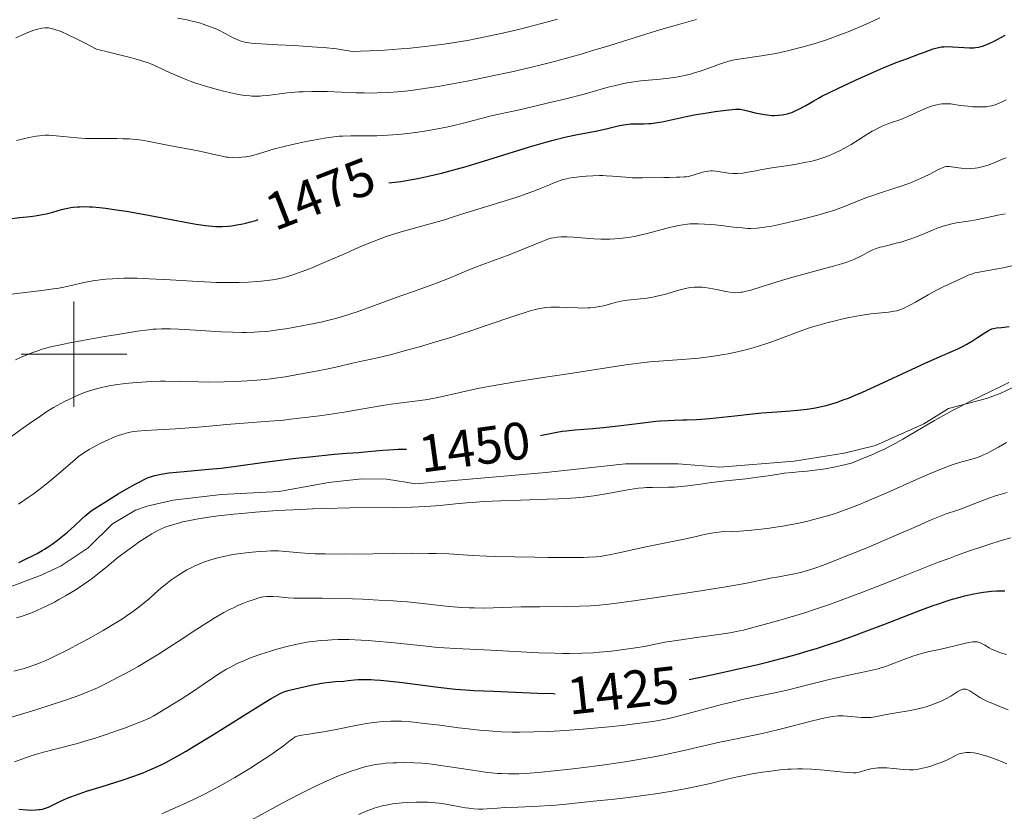
# Model space of a CAD drawing. Units: metres. Extents: x 667334 to 671861, y 4755527 to 4758606.
# Drawn here: x 668990 to 669176, y 4756413 to 4756563 of the extents above; entities that cross this region are included whole.
import ezdxf
from ezdxf.enums import TextEntityAlignment as Align

# ---------------------------------------------------------------- set-up
doc = ezdxf.new("R2010")
doc.units = ezdxf.units.M
doc.header["$MEASUREMENT"] = 0
doc.linetypes.add('DGN Style 3', pattern=[76.43412, 54.5958, -21.83832])
for name, color, linetype, lineweight in [('Carátula', 7, 'Continuous', 0), ('Elementos auxiliares', 7, 'Continuous', 0), ('Relieve y altimetría', 7, 'Continuous', 0), ('Textos de rotulación', 7, 'Continuous', 0), ('Viales y ferrocarril', 7, 'Continuous', 0)]:
    doc.layers.add(name, color=color, linetype=linetype, lineweight=lineweight)
doc.styles.add('Style-ariali', font='ariali.shx', dxfattribs={"bigfont": 'arialibig.shx'})

msp = doc.modelspace()

# ---------------------------------------------------------------- linework, layer by layer
at = {"layer": 'Carátula', "color": 7, "linetype": 'Continuous', "lineweight": 0}
for p, q in [((669000, 4756490), (669000, 4756510)), ((668990, 4756500), (669010, 4756500))]:
    msp.add_line(p, q, dxfattribs=at)
msp.add_3dface([(667407.64, 4755526.85), (671861.27, 4755637.3), (671787.64, 4758606.39), (667334.01, 4758495.94)], dxfattribs=at)
at = {"layer": 'Elementos auxiliares', "color": 250, "linetype": 'Continuous', "lineweight": 0}
msp.add_3dface([(668282.42, 4755942.37), (671682.03, 4756026.68), (671623.97, 4758340.05), (668225.52, 4758255.75)], dxfattribs=at)
at = {"layer": 'Relieve y altimetría', "color": 36, "linetype": 'Continuous', "lineweight": 0, "flags": 128}
for points, elevation in [([(669018.06, 4756539.54), (669023.55, 4756538.55), (669028, 4756537.51), (669028.83, 4756537.36), (669029.23, 4756537.31), (669029.99, 4756537.25), (669030.48, 4756537.23), (669031.45, 4756537.26), (669031.81, 4756537.3), (669032.55, 4756537.4), (669033.32, 4756537.54), (669033.85, 4756537.66), (669034.96, 4756537.96), (669038.01, 4756538.88), (669040.06, 4756539.43), (669042.53, 4756539.99), (669044.26, 4756540.35), (669045.4, 4756540.57), (669047.43, 4756540.93), (669049.21, 4756541.2), (669050.24, 4756541.3), (669050.92, 4756541.34), (669052.45, 4756541.37), (669055.52, 4756541.37), (669057.36, 4756541.4), (669059.37, 4756541.48), (669060.42, 4756541.55), (669061.5, 4756541.64), (669063.73, 4756541.88), (669066.01, 4756542.2), (669067.54, 4756542.45), (669068.56, 4756542.63), (669070.57, 4756543.04), (669071.68, 4756543.28), (669073.82, 4756543.78), (669079.06, 4756545.14), (669080.82, 4756545.56), (669083.23, 4756546.07), (669084.95, 4756546.45), (669089.88, 4756547.6), (669092.68, 4756548.28), (669096.63, 4756549.3), (669098.79, 4756549.9), (669101.21, 4756550.58), (669102.3, 4756550.88), (669103.91, 4756551.25), (669104.74, 4756551.41), (669105.6, 4756551.55), (669107.41, 4756551.78), (669111.02, 4756552.13), (669112.66, 4756552.3), (669114.09, 4756552.5), (669114.75, 4756552.61), (669115.98, 4756552.87), (669116.78, 4756553.08), (669117.32, 4756553.23), (669118.42, 4756553.58), (669120.43, 4756554.28), (669122.29, 4756554.94), (669123.21, 4756555.24), (669124.52, 4756555.62), (669125.14, 4756555.77), (669126.33, 4756555.99), (669130.26, 4756556.53), (669131.75, 4756556.77), (669132.56, 4756556.92), (669133.85, 4756557.18), (669135.92, 4756557.65), (669138.12, 4756558.22), (669139.26, 4756558.54), (669140.41, 4756558.89), (669142.75, 4756559.66), (669145.09, 4756560.5), (669146.63, 4756561.09), (669147.64, 4756561.5), (669149.6, 4756562.33), (669150.65, 4756562.8), (669152.65, 4756563.75)], 1480), ([(669019.61, 4756563.67), (669021.43, 4756563.34), (669022.4, 4756563.12), (669023.76, 4756562.76), (669024.46, 4756562.54), (669025.51, 4756562.18), (669026.55, 4756561.77), (669027.06, 4756561.56), (669027.55, 4756561.33), (669028.5, 4756560.86), (669030.18, 4756559.97), (669030.9, 4756559.6), (669031.48, 4756559.35), (669031.8, 4756559.24), (669032.37, 4756559.11), (669033.11, 4756558.99), (669033.56, 4756558.94), (669034.38, 4756558.86), (669036.62, 4756558.73), (669038.61, 4756558.63), (669041.74, 4756558.48), (669043.43, 4756558.38), (669046, 4756558.2), (669047.28, 4756558.09), (669049.72, 4756557.83), (669050.85, 4756557.67), (669052.41, 4756557.39), (669052.93, 4756557.38), (669054.31, 4756557.39), (669056.06, 4756557.46), (669058.8, 4756557.61), (669060.28, 4756557.72), (669063.71, 4756558), (669065.4, 4756558.17), (669067.02, 4756558.35), (669070.09, 4756558.75), (669072.99, 4756559.2), (669074.86, 4756559.53), (669076.09, 4756559.77), (669078.55, 4756560.26), (669082.29, 4756561.09), (669084.2, 4756561.54), (669087.1, 4756562.27), (669088.57, 4756562.65), (669091.57, 4756563.46)], 1490), ([(668989.01, 4756559.96), (668990.84, 4756560.78), (668991.92, 4756561.21), (668992.38, 4756561.37), (668993.17, 4756561.61), (668993.63, 4756561.71), (668993.93, 4756561.75), (668994.53, 4756561.81), (668994.96, 4756561.82), (668995.21, 4756561.81), (668995.66, 4756561.74), (668996.22, 4756561.6), (668996.55, 4756561.49), (668997.36, 4756561.2), (668997.83, 4756561), (668998.65, 4756560.64), (669000.72, 4756559.65), (669002.01, 4756559), (669004.28, 4756557.8), (669006.85, 4756557.18), (669010.64, 4756556.23), (669011.57, 4756555.98), (669013.04, 4756555.55), (669014.13, 4756555.19), (669014.7, 4756554.96), (669015.71, 4756554.52), (669018.23, 4756553.32), (669019.73, 4756552.65), (669021.41, 4756551.97), (669022.33, 4756551.62), (669023.3, 4756551.29), (669025.33, 4756550.65), (669027.4, 4756550.08), (669028.3, 4756549.85), (669030.01, 4756549.46), (669031.16, 4756549.23), (669031.94, 4756549.1), (669032.42, 4756549.04), (669033.3, 4756548.95), (669033.71, 4756548.92), (669034.48, 4756548.9), (669035.21, 4756548.92), (669035.68, 4756548.95), (669036.64, 4756549.04), (669040.41, 4756549.5), (669041.86, 4756549.63), (669042.63, 4756549.69), (669043.41, 4756549.73), (669045.06, 4756549.78), (669046.81, 4756549.79), (669048.04, 4756549.77)], 1485), ([(669048.04, 4756549.77), (669050.62, 4756549.68), (669053.43, 4756549.54), (669054.97, 4756549.5), (669056.64, 4756549.49), (669057.53, 4756549.5), (669059.44, 4756549.58), (669060.46, 4756549.64), (669062.1, 4756549.79), (669063.85, 4756549.99), (669065.08, 4756550.15), (669067.66, 4756550.53), (669069, 4756550.75), (669071.72, 4756551.23), (669074.47, 4756551.74), (669076.3, 4756552.1), (669079.86, 4756552.84), (669083.24, 4756553.58), (669084.86, 4756553.95), (669087.24, 4756554.51), (669090.75, 4756555.39), (669094.26, 4756556.34), (669096.05, 4756556.85), (669097.87, 4756557.39), (669101.53, 4756558.5), (669108.36, 4756560.65), (669111.18, 4756561.52), (669114.32, 4756562.44), (669116.98, 4756563.17), (669117.93, 4756563.45)], 1485), ([(669081.71, 4756529.04), (669083.7, 4756529.67), (669084.63, 4756529.98), (669085.5, 4756530.29), (669087.09, 4756530.88), (669088.48, 4756531.44), (669090.06, 4756532.09), (669090.75, 4756532.38), (669091.95, 4756532.83), (669092.5, 4756533.01), (669093.33, 4756533.24), (669093.77, 4756533.34), (669094.71, 4756533.5), (669096.19, 4756533.68), (669097, 4756533.75), (669098.27, 4756533.82), (669099.55, 4756533.84), (669100.18, 4756533.83), (669100.8, 4756533.81), (669102.02, 4756533.72), (669104.45, 4756533.51), (669105.73, 4756533.44), (669106.39, 4756533.42), (669107.76, 4756533.42), (669111.72, 4756533.5), (669112.84, 4756533.5), (669114.15, 4756533.51), (669114.75, 4756533.52), (669115.58, 4756533.58), (669115.98, 4756533.62), (669116.37, 4756533.69), (669117.11, 4756533.87), (669119.06, 4756534.46), (669119.79, 4756534.64), (669120.14, 4756534.69), (669120.69, 4756534.72), (669120.98, 4756534.71), (669121.61, 4756534.66), (669123.99, 4756534.3), (669124.88, 4756534.23), (669125.32, 4756534.22), (669125.77, 4756534.24), (669126.68, 4756534.33), (669127.66, 4756534.49), (669129.14, 4756534.77), (669129.99, 4756534.92), (669132.18, 4756535.28), (669135.35, 4756535.77), (669136.87, 4756536.02), (669138.69, 4756536.36), (669139.53, 4756536.54), (669140.71, 4756536.84), (669141.85, 4756537.18), (669142.4, 4756537.38), (669142.96, 4756537.59), (669144.06, 4756538.06), (669145.14, 4756538.58), (669145.85, 4756538.95), (669147.2, 4756539.72), (669148.63, 4756540.6), (669150.39, 4756541.73), (669151.23, 4756542.24), (669151.64, 4756542.47), (669152.45, 4756542.88), (669153.24, 4756543.25), (669153.73, 4756543.46), (669154.67, 4756543.82), (669156.65, 4756544.5), (669157.95, 4756545.04), (669160.27, 4756546.11), (669161.56, 4756546.66), (669162.42, 4756546.97), (669162.84, 4756547.1), (669163.44, 4756547.26), (669164.02, 4756547.38), (669164.39, 4756547.42), (669165.09, 4756547.46), (669165.43, 4756547.46), (669166.08, 4756547.41), (669166.71, 4756547.33), (669167.95, 4756547.14), (669169.35, 4756546.97), (669170.26, 4756546.89), (669170.84, 4756546.86), (669171.88, 4756546.84), (669172.85, 4756546.89), (669173.42, 4756546.98), (669173.78, 4756547.05), (669174.53, 4756547.28), (669175.37, 4756547.6), (669175.84, 4756547.8), (669176.61, 4756548.17)], 1470), ([(668989.11, 4756540.51), (668989.94, 4756540.71), (668991.44, 4756541.04), (668992.84, 4756541.29), (668993.45, 4756541.38), (668994.56, 4756541.47), (668995.25, 4756541.48), (668995.71, 4756541.46), (668996.66, 4756541.4), (669000.63, 4756541), (669002.2, 4756540.89), (669003.03, 4756540.86), (669003.89, 4756540.84), (669005.66, 4756540.84), (669008.1, 4756540.85), (669009.31, 4756540.83), (669010.5, 4756540.78), (669011.09, 4756540.74), (669011.95, 4756540.66), (669013.6, 4756540.43), (669015.17, 4756540.14), (669018.06, 4756539.54)], 1480), ([(669103.89, 4756521.97), (669105.39, 4756522.18), (669106.16, 4756522.32), (669106.95, 4756522.48), (669108.57, 4756522.86), (669113.05, 4756524.04), (669114.58, 4756524.39), (669115.26, 4756524.51), (669116.22, 4756524.63), (669116.71, 4756524.67), (669117.72, 4756524.7), (669118.26, 4756524.69), (669119.42, 4756524.65), (669120.65, 4756524.57), (669121.48, 4756524.5), (669123.13, 4756524.32), (669125.45, 4756524.03), (669126.57, 4756523.91), (669127.68, 4756523.84), (669128.23, 4756523.84), (669129.35, 4756523.87), (669129.94, 4756523.93), (669131.22, 4756524.1), (669132.18, 4756524.26), (669134.44, 4756524.73), (669137.21, 4756525.38), (669138.7, 4756525.75), (669140.94, 4756526.35), (669143.02, 4756526.96), (669143.95, 4756527.25), (669144.79, 4756527.54), (669146.26, 4756528.1), (669148.86, 4756529.19), (669150.32, 4756529.74), (669151.14, 4756530.03), (669152.97, 4756530.64), (669156.87, 4756531.9), (669158.68, 4756532.55), (669159.5, 4756532.88), (669160.94, 4756533.52), (669162.15, 4756534.12), (669163.42, 4756534.79), (669163.92, 4756535.06), (669164.24, 4756535.21), (669164.76, 4756535.44), (669165.15, 4756535.55), (669165.38, 4756535.59), (669165.79, 4756535.58), (669167.56, 4756535.28), (669168.56, 4756535.18), (669169.09, 4756535.15), (669169.9, 4756535.17), (669170.69, 4756535.24), (669171.2, 4756535.32), (669172.2, 4756535.54), (669173.17, 4756535.82), (669173.67, 4756535.99), (669174.46, 4756536.31), (669175.72, 4756536.87), (669176.56, 4756537.22)], 1465), ([(668987.6, 4756511.32), (668993.89, 4756512.05), (668996.1, 4756512.36), (668997.12, 4756512.53), (668998.07, 4756512.71), (668999.79, 4756513.08), (669001.87, 4756513.56), (669002.9, 4756513.78), (669003.96, 4756513.97), (669004.52, 4756514.05), (669005.4, 4756514.16), (669006.02, 4756514.21), (669007.31, 4756514.3), (669009.42, 4756514.37), (669010.94, 4756514.38), (669011.99, 4756514.37), (669014.22, 4756514.3), (669018.25, 4756514.1), (669023.55, 4756513.78), (669025.9, 4756513.65), (669026.94, 4756513.61), (669028.78, 4756513.56), (669030.37, 4756513.55), (669031.31, 4756513.56), (669033.04, 4756513.63), (669034.67, 4756513.74), (669035.45, 4756513.81), (669036.58, 4756513.93), (669038.13, 4756514.16), (669038.61, 4756514.25), (669039.54, 4756514.46), (669040.47, 4756514.71), (669041.11, 4756514.92), (669042.53, 4756515.41), (669045.1, 4756516.39), (669046.53, 4756516.97), (669048.75, 4756517.91), (669050.97, 4756518.9), (669053.92, 4756520.23), (669055.42, 4756520.86), (669057.67, 4756521.74), (669059.16, 4756522.28), (669060.14, 4756522.6), (669062.01, 4756523.19), (669067.94, 4756524.8), (669070.18, 4756525.48), (669073.58, 4756526.57), (669075.48, 4756527.17), (669081.71, 4756529.04)], 1470), ([(669098.52, 4756508.85), (669099.16, 4756508.94), (669099.57, 4756509.01), (669100.35, 4756509.18), (669102.53, 4756509.79), (669103.65, 4756510.05), (669104.24, 4756510.14), (669105.51, 4756510.29), (669107.3, 4756510.47), (669108.24, 4756510.57), (669109.19, 4756510.71), (669109.67, 4756510.8), (669110.4, 4756510.96), (669111.84, 4756511.33), (669114.6, 4756512.14), (669115.84, 4756512.46), (669116.42, 4756512.57), (669116.78, 4756512.62), (669117.48, 4756512.69), (669117.81, 4756512.71), (669118.45, 4756512.71), (669119.08, 4756512.68), (669119.48, 4756512.64), (669120.3, 4756512.52), (669121.69, 4756512.25), (669123.49, 4756511.88), (669124.31, 4756511.74), (669124.97, 4756511.67), (669125.3, 4756511.65), (669125.8, 4756511.67), (669126.33, 4756511.72), (669126.62, 4756511.77), (669127.09, 4756511.86), (669128.19, 4756512.14), (669130.34, 4756512.81), (669134.05, 4756513.98), (669136.2, 4756514.61), (669139.65, 4756515.54), (669144.04, 4756516.71), (669145.85, 4756517.25), (669146.61, 4756517.5), (669147.86, 4756517.99), (669148.81, 4756518.43), (669149.32, 4756518.7), (669150.17, 4756519.18), (669150.94, 4756519.58), (669151.33, 4756519.76), (669151.98, 4756520.01), (669152.75, 4756520.25), (669153.18, 4756520.37), (669154.19, 4756520.62), (669155.77, 4756521.01), (669156.63, 4756521.24), (669157.99, 4756521.66), (669158.7, 4756521.9), (669159.41, 4756522.16), (669160.85, 4756522.75), (669162.78, 4756523.55), (669163.73, 4756523.92), (669164.67, 4756524.25), (669165.13, 4756524.39), (669165.82, 4756524.57), (669166.27, 4756524.68), (669167.16, 4756524.86), (669169.84, 4756525.27), (669171.23, 4756525.52), (669172.7, 4756525.84), (669174.17, 4756526.17), (669175, 4756526.34), (669176.4, 4756526.58)], 1460), ([(668988.9, 4756498.91), (668990.03, 4756499.44), (668990.76, 4756499.76), (668992.19, 4756500.32), (668993.13, 4756500.66), (668993.62, 4756500.82), (668994.43, 4756501.06), (668995.89, 4756501.43), (668997.77, 4756501.84), (668998.92, 4756502.07), (669001.64, 4756502.59), (669005.76, 4756503.33), (669007.85, 4756503.68), (669012.03, 4756504.34), (669014.13, 4756504.62), (669015.01, 4756504.71), (669015.55, 4756504.75), (669016.58, 4756504.81), (669017.58, 4756504.82), (669018.27, 4756504.8), (669019.81, 4756504.74), (669023.05, 4756504.55), (669027.85, 4756504.26), (669030.03, 4756504.16), (669031.87, 4756504.11), (669032.68, 4756504.11), (669034.15, 4756504.14), (669035.08, 4756504.2), (669036.95, 4756504.38), (669039.02, 4756504.65), (669040.13, 4756504.81), (669041.85, 4756505.1), (669044.49, 4756505.59), (669046.83, 4756506.09), (669048.01, 4756506.38), (669049.82, 4756506.85), (669051.69, 4756507.41), (669052.66, 4756507.72), (669053.67, 4756508.05), (669055.72, 4756508.77), (669061.74, 4756510.97), (669064.32, 4756511.88), (669067.31, 4756512.92), (669068.68, 4756513.43), (669070.64, 4756514.23), (669073.33, 4756515.37), (669074.81, 4756515.97), (669077.26, 4756516.9), (669080.73, 4756518.17), (669082.43, 4756518.81), (669084.79, 4756519.76), (669087.45, 4756520.87), (669088.52, 4756521.31), (669089.76, 4756521.76), (669090.42, 4756521.95), (669090.81, 4756522.04), (669091.54, 4756522.17), (669092.31, 4756522.24), (669092.72, 4756522.26), (669093.41, 4756522.26), (669094.64, 4756522.2), (669096.15, 4756522.07), (669098.51, 4756521.86), (669099.78, 4756521.8), (669100.95, 4756521.79), (669101.55, 4756521.8), (669102.47, 4756521.84), (669103.89, 4756521.97)], 1465), ([(669000.89, 4756480.58), (669001.87, 4756481.29), (669002.89, 4756481.95), (669003.43, 4756482.27), (669004.01, 4756482.59), (669005.23, 4756483.21), (669006.5, 4756483.79), (669007.33, 4756484.15), (669008.38, 4756484.56), (669008.88, 4756484.73), (669009.89, 4756485.04), (669010.36, 4756485.16), (669011.31, 4756485.35), (669011.99, 4756485.43), (669013.55, 4756485.56), (669015.79, 4756485.68), (669019.26, 4756485.86), (669021.02, 4756485.97), (669023.56, 4756486.17), (669027.01, 4756486.5), (669028.92, 4756486.66), (669032.15, 4756486.9), (669037.03, 4756487.27), (669039.67, 4756487.52), (669041.02, 4756487.66), (669043.77, 4756487.98), (669046.49, 4756488.34), (669048.25, 4756488.59), (669051.55, 4756489.1), (669054.76, 4756489.65), (669058.43, 4756490.29), (669060.12, 4756490.55), (669062.56, 4756490.86), (669065.59, 4756491.21), (669066.98, 4756491.4), (669067.63, 4756491.52), (669068.9, 4756491.78), (669073.41, 4756492.82), (669076.22, 4756493.41), (669077.81, 4756493.72), (669080.35, 4756494.2), (669084.38, 4756494.89), (669088.44, 4756495.52), (669093.61, 4756496.27), (669095.99, 4756496.62), (669104.53, 4756497.96), (669106.54, 4756498.24), (669107.53, 4756498.36), (669109.07, 4756498.52), (669111.68, 4756498.73), (669116, 4756499.05), (669118.37, 4756499.26), (669120.78, 4756499.55), (669121.96, 4756499.72), (669123.13, 4756499.92), (669123.9, 4756500.06), (669125.38, 4756500.37), (669127.5, 4756500.89), (669128.83, 4756501.26), (669129.66, 4756501.51), (669131.23, 4756502), (669132.04, 4756502.28), (669133.51, 4756502.81), (669136.07, 4756503.79), (669137.24, 4756504.24), (669138.96, 4756504.84), (669140.13, 4756505.21), (669140.93, 4756505.45), (669142.62, 4756505.92), (669144.44, 4756506.39), (669145.39, 4756506.62), (669146.83, 4756506.94), (669148.26, 4756507.22), (669148.96, 4756507.34), (669150.98, 4756507.62), (669154.31, 4756507.98), (669155.39, 4756508.13), (669155.89, 4756508.23), (669156.62, 4756508.45), (669157.42, 4756508.78), (669157.86, 4756509), (669158.35, 4756509.26), (669159.44, 4756509.87), (669161.8, 4756511.25), (669162.95, 4756511.9), (669163.5, 4756512.18), (669164.52, 4756512.69), (669167.13, 4756513.88), (669168.62, 4756514.61), (669169.38, 4756514.95), (669170.19, 4756515.25), (669170.63, 4756515.38), (669171.09, 4756515.49), (669172.11, 4756515.69), (669174.54, 4756516.11), (669176, 4756516.39), (669177.63, 4756516.76)], 1455), ([(668986.49, 4756483.14), (668989.88, 4756485.64), (668991.58, 4756486.86), (668993.7, 4756488.33), (668994.7, 4756488.98), (668996.14, 4756489.88), (668997.53, 4756490.67), (668998.21, 4756491.03), (668998.89, 4756491.37), (669000.22, 4756491.99), (669001.52, 4756492.52), (669002.37, 4756492.83), (669002.93, 4756493.02), (669004.02, 4756493.36), (669005.21, 4756493.68), (669005.8, 4756493.82), (669007.01, 4756494.05), (669007.85, 4756494.19), (669009.68, 4756494.42), (669011.76, 4756494.62), (669012.88, 4756494.7), (669014.62, 4756494.8), (669016.4, 4756494.85), (669017.3, 4756494.86), (669019.96, 4756494.83), (669023.58, 4756494.73), (669025.49, 4756494.7), (669028.46, 4756494.73), (669030.43, 4756494.8), (669031.69, 4756494.85), (669033.97, 4756494.99), (669036.07, 4756495.17), (669037.32, 4756495.32), (669038.16, 4756495.44), (669040, 4756495.72), (669043.39, 4756496.31), (669045.21, 4756496.64), (669047.86, 4756497.16), (669050.19, 4756497.67), (669052.79, 4756498.28), (669053.93, 4756498.54), (669057.48, 4756499.3), (669060.18, 4756499.96), (669063.51, 4756500.86), (669065.44, 4756501.4), (669068.55, 4756502.32), (669071.78, 4756503.31), (669073.39, 4756503.83), (669074.99, 4756504.36), (669078.07, 4756505.41), (669083.5, 4756507.28), (669085.68, 4756507.98), (669086.61, 4756508.25), (669087.17, 4756508.4), (669088.18, 4756508.63), (669088.64, 4756508.71), (669089.5, 4756508.83), (669090.32, 4756508.89), (669090.85, 4756508.9), (669091.97, 4756508.89), (669093.36, 4756508.83), (669095.37, 4756508.76), (669096.38, 4756508.74), (669097.36, 4756508.76), (669097.84, 4756508.79), (669098.52, 4756508.85)], 1460), ([(669004.79, 4756458.54), (669006.28, 4756459.77), (669008.4, 4756461.5), (669009.54, 4756462.38), (669011.35, 4756463.7), (669012.57, 4756464.54), (669013.35, 4756465.05), (669014.78, 4756465.94), (669015.99, 4756466.62), (669016.56, 4756466.89), (669017.41, 4756467.25), (669017.87, 4756467.42), (669018.89, 4756467.74), (669019.97, 4756468.05), (669020.59, 4756468.2), (669021.64, 4756468.44), (669023.55, 4756468.81), (669025.95, 4756469.17), (669027.36, 4756469.36), (669030.22, 4756469.68), (669031.81, 4756469.83), (669034.37, 4756470.05), (669038.52, 4756470.35), (669042.96, 4756470.59), (669045.26, 4756470.68), (669047.57, 4756470.75), (669052.19, 4756470.86), (669060.6, 4756470.97), (669063.97, 4756471.03), (669065.35, 4756471.07), (669067.61, 4756471.18), (669069.36, 4756471.31), (669072.25, 4756471.62), (669074.38, 4756471.82), (669075.56, 4756471.91), (669077.52, 4756472.05), (669080.85, 4756472.22), (669084.61, 4756472.36), (669089.61, 4756472.51), (669091.78, 4756472.59), (669094.1, 4756472.7), (669095.08, 4756472.77), (669096.43, 4756472.9), (669098.47, 4756473.17), (669100.78, 4756473.55), (669103.92, 4756474.11), (669105.3, 4756474.34), (669106.96, 4756474.59), (669107.87, 4756474.68), (669108.44, 4756474.72), (669109.58, 4756474.76), (669112.63, 4756474.78), (669113.79, 4756474.82), (669114.4, 4756474.86), (669115.01, 4756474.92), (669116.29, 4756475.07), (669119.15, 4756475.45), (669120.78, 4756475.66), (669123.49, 4756475.97), (669127.26, 4756476.38), (669129.06, 4756476.6), (669131.5, 4756476.96), (669133.54, 4756477.28), (669134.55, 4756477.42), (669136.12, 4756477.6), (669137.23, 4756477.7), (669138.87, 4756477.84), (669139.8, 4756477.94), (669141.39, 4756478.15), (669142.28, 4756478.29), (669144.28, 4756478.67), (669145.42, 4756478.91), (669147.3, 4756479.35), (669148.94, 4756480.01), (669151.59, 4756481.13), (669152.33, 4756481.46), (669153.64, 4756482.08), (669154.81, 4756482.68), (669155.55, 4756483.08), (669157.03, 4756483.92), (669163.02, 4756487.42), (669165.26, 4756488.68), (669166.4, 4756489.3), (669167.55, 4756489.9), (669169.82, 4756491.06), (669175.7, 4756493.92), (669177.1, 4756494.61)], 1445), ([(669028.66, 4756461.73), (669030.11, 4756462.01), (669031.09, 4756462.17), (669033.04, 4756462.42), (669033.75, 4756462.5), (669035.14, 4756462.61), (669036.46, 4756462.68), (669037.28, 4756462.7), (669038.75, 4756462.7), (669040.13, 4756462.62), (669042.92, 4756462.34), (669044.64, 4756462.23), (669045.71, 4756462.18), (669047.65, 4756462.13), (669051.53, 4756462.11), (669056.65, 4756462.17), (669063.99, 4756462.26), (669067.22, 4756462.25), (669068.6, 4756462.22), (669071, 4756462.13), (669075.49, 4756461.87), (669078.22, 4756461.73), (669079.84, 4756461.67), (669083.46, 4756461.58), (669087.29, 4756461.51), (669089.78, 4756461.48), (669094.12, 4756461.46), (669096.5, 4756461.48), (669097.44, 4756461.5), (669098.95, 4756461.58), (669099.79, 4756461.67), (669100.33, 4756461.75), (669101.41, 4756461.95), (669103.56, 4756462.42), (669106.89, 4756463.19), (669108.64, 4756463.58), (669115.9, 4756465.01), (669117.85, 4756465.46), (669119.38, 4756465.83), (669120.1, 4756465.98), (669121.12, 4756466.16), (669121.62, 4756466.22), (669122.62, 4756466.31), (669124.84, 4756466.4), (669126.2, 4756466.47), (669128.34, 4756466.64), (669129.53, 4756466.76), (669131.4, 4756466.98), (669133.31, 4756467.25), (669134.26, 4756467.4), (669135.2, 4756467.57), (669137.02, 4756467.92), (669138.78, 4756468.31), (669139.91, 4756468.58), (669142.05, 4756469.15), (669144.07, 4756469.75), (669145.11, 4756470.1), (669146.81, 4756470.72), (669148.81, 4756471.51), (669149.95, 4756471.99), (669153.96, 4756473.74), (669159.63, 4756476.26), (669162.08, 4756477.34), (669163.12, 4756477.78), (669164.83, 4756478.48), (669166.16, 4756478.98), (669166.9, 4756479.23), (669168.19, 4756479.6), (669170.08, 4756480.09), (669171.13, 4756480.43), (669171.9, 4756480.72), (669172.3, 4756480.89), (669172.95, 4756481.19), (669173.65, 4756481.54), (669175.13, 4756482.36), (669176.65, 4756483.25)], 1440), ([(668989.47, 4756471.58), (668991.35, 4756472.83), (668992.25, 4756473.46), (668993.12, 4756474.11), (668994.76, 4756475.39), (668996.26, 4756476.63), (668998.82, 4756478.86), (669000.23, 4756480.05), (669000.89, 4756480.58)], 1455), ([(669100.83, 4756452.57), (669102.34, 4756452.75), (669106.06, 4756453.25), (669113.76, 4756454.37), (669117.91, 4756455.01), (669123.48, 4756455.91), (669127.44, 4756456.62), (669131.92, 4756457.52), (669133.51, 4756457.82), (669135.49, 4756458.16), (669136.48, 4756458.35), (669137.88, 4756458.68), (669138.7, 4756458.91), (669140.14, 4756459.37), (669141.98, 4756460.03), (669143.07, 4756460.44), (669147.06, 4756462.03), (669150.04, 4756463.25), (669155.78, 4756465.68), (669159.15, 4756467.16), (669162.41, 4756468.6), (669163.66, 4756469.12), (669165.23, 4756469.71), (669167.2, 4756470.38), (669168.33, 4756470.78), (669170.35, 4756471.56), (669173.33, 4756472.7), (669174.78, 4756473.21), (669175.46, 4756473.43), (669176.75, 4756473.81)], 1435), ([(668988.71, 4756422.77), (668991.68, 4756423.8), (668993.34, 4756424.32), (668994.24, 4756424.57), (668996.17, 4756425.08), (669000.43, 4756426.18), (669002.7, 4756426.82), (669003.85, 4756427.17), (669006.12, 4756427.91), (669008.28, 4756428.66), (669009.6, 4756429.14), (669011.83, 4756429.98), (669013.56, 4756430.7), (669014.44, 4756431.11), (669015, 4756431.41), (669016.25, 4756432.13), (669018.84, 4756433.71), (669020.3, 4756434.63), (669022.43, 4756436), (669024.27, 4756437.25), (669026.41, 4756438.71), (669027.45, 4756439.39), (669028.91, 4756440.28), (669029.68, 4756440.71), (669030.92, 4756441.35), (669032.28, 4756441.96), (669033.01, 4756442.26), (669033.77, 4756442.56), (669035.39, 4756443.13), (669037.06, 4756443.67), (669038.18, 4756444), (669040.32, 4756444.58), (669042.26, 4756445.04), (669043.18, 4756445.23), (669044.56, 4756445.46), (669045.26, 4756445.56), (669046.72, 4756445.72), (669048.12, 4756445.83), (669048.87, 4756445.87), (669050.08, 4756445.91), (669052.1, 4756445.91), (669054.42, 4756445.82), (669055.71, 4756445.74), (669057.1, 4756445.63), (669060.07, 4756445.35), (669066.15, 4756444.71), (669068.9, 4756444.44), (669070.12, 4756444.34), (669072.34, 4756444.19), (669078.96, 4756443.9), (669088.03, 4756443.43), (669091.09, 4756443.31), (669092.52, 4756443.28), (669093.85, 4756443.27), (669096.24, 4756443.31), (669098.33, 4756443.42), (669099.58, 4756443.51), (669101.84, 4756443.73), (669104.1, 4756444.01), (669105.49, 4756444.2), (669106.37, 4756444.34), (669108.05, 4756444.63), (669111.96, 4756445.39), (669114.58, 4756445.83), (669117.93, 4756446.31), (669122.62, 4756446.95), (669124.61, 4756447.26), (669125.44, 4756447.41), (669126.81, 4756447.7), (669127.93, 4756447.98), (669130.08, 4756448.6), (669131.44, 4756448.97), (669133.7, 4756449.57), (669135.04, 4756449.95), (669137.36, 4756450.65), (669138.66, 4756451.06), (669140.06, 4756451.53), (669143.1, 4756452.58), (669146.35, 4756453.76), (669148.56, 4756454.59), (669152.96, 4756456.28), (669157.59, 4756458.11), (669163.25, 4756460.36), (669165.9, 4756461.37), (669167.19, 4756461.85), (669169.66, 4756462.72), (669171.95, 4756463.49), (669173.33, 4756463.94), (669175.65, 4756464.67), (669177.5, 4756465.2)], 1430), ([(668988.62, 4756439.94), (668989.8, 4756440.22), (668990.39, 4756440.38), (668991.31, 4756440.66), (668992.81, 4756441.19), (668993.92, 4756441.64), (668994.52, 4756441.9), (668995.48, 4756442.34), (668996.53, 4756442.84), (668998.81, 4756443.98), (669001.18, 4756445.23), (669002.73, 4756446.07), (669005.54, 4756447.66), (669007.95, 4756449.09), (669009.18, 4756449.87), (669009.87, 4756450.34), (669011.06, 4756451.17), (669012.61, 4756452.33), (669013.31, 4756452.89), (669014.3, 4756453.72), (669015.24, 4756454.55), (669016.55, 4756455.71), (669017.28, 4756456.31), (669018.36, 4756457.15), (669018.95, 4756457.57), (669019.89, 4756458.2), (669020.87, 4756458.81), (669021.38, 4756459.1), (669022.32, 4756459.6), (669022.8, 4756459.83), (669023.54, 4756460.16), (669024.7, 4756460.62), (669025.93, 4756461.04), (669026.58, 4756461.23), (669027.26, 4756461.41), (669028.66, 4756461.73)], 1440), ([(668989.14, 4756450.02), (668990.16, 4756450.35), (668991.47, 4756450.81), (668992.12, 4756451.06), (668993.11, 4756451.47), (668994.71, 4756452.22), (668996.3, 4756453.03), (668997.13, 4756453.48), (668998.39, 4756454.18), (669000.2, 4756455.26), (669001.83, 4756456.33), (669002.84, 4756457.04), (669003.5, 4756457.53), (669004.79, 4756458.54)], 1445), ([(668986.89, 4756430.84), (668992.57, 4756432.54), (668996.28, 4756433.71), (668997.85, 4756434.23), (669000.43, 4756435.13), (669002.48, 4756435.93), (669003.68, 4756436.45), (669004.44, 4756436.79), (669005.98, 4756437.53), (669008.53, 4756438.82), (669009.92, 4756439.56), (669012.17, 4756440.81), (669014.57, 4756442.23), (669015.83, 4756443), (669017.12, 4756443.83), (669019.77, 4756445.56), (669023.28, 4756447.88), (669024.96, 4756448.97), (669026.56, 4756449.96), (669027.32, 4756450.42), (669028.4, 4756451.03), (669029.08, 4756451.39), (669030.34, 4756452.02), (669030.92, 4756452.3), (669032, 4756452.76), (669032.96, 4756453.14), (669033.54, 4756453.34), (669034.54, 4756453.66), (669035.01, 4756453.79), (669035.82, 4756453.98), (669036.49, 4756454.07), (669036.89, 4756454.1), (669037.71, 4756454.07), (669038.79, 4756453.98), (669040.6, 4756453.83), (669041.68, 4756453.78), (669043.6, 4756453.75), (669047.01, 4756453.73), (669049.23, 4756453.7), (669052.78, 4756453.61), (669054.71, 4756453.54), (669057.67, 4756453.41), (669060.54, 4756453.24), (669061.89, 4756453.15), (669063.16, 4756453.04), (669065.47, 4756452.83), (669069.36, 4756452.39), (669071.05, 4756452.2), (669073.41, 4756452.01), (669074.88, 4756451.93), (669075.82, 4756451.9), (669077.64, 4756451.89), (669084.73, 4756452.1), (669088.27, 4756452.14), (669093.39, 4756452.18), (669095.75, 4756452.23), (669097.82, 4756452.32), (669098.8, 4756452.39), (669100.83, 4756452.57)], 1435), ([(669049.65, 4756428.89), (669053.09, 4756429.58), (669054.7, 4756429.88), (669055.44, 4756430), (669056.78, 4756430.19), (669057.96, 4756430.31), (669058.69, 4756430.37), (669060.03, 4756430.44), (669061.33, 4756430.46), (669062.05, 4756430.44), (669063.3, 4756430.36), (669064.88, 4756430.21), (669065.82, 4756430.1), (669069.3, 4756429.66), (669072.87, 4756429.19), (669074.7, 4756428.97), (669077.35, 4756428.69), (669078.59, 4756428.59), (669080.91, 4756428.44), (669083.06, 4756428.38), (669084.42, 4756428.37), (669087.04, 4756428.41), (669089.66, 4756428.5), (669090.99, 4756428.56), (669093.06, 4756428.69), (669096.42, 4756428.94), (669101.39, 4756429.39), (669103.87, 4756429.65), (669107.22, 4756430.04), (669109.67, 4756430.38), (669110.76, 4756430.57), (669112.35, 4756430.88), (669113.17, 4756431.07), (669114.92, 4756431.5), (669118, 4756432.33), (669122.7, 4756433.6), (669125.14, 4756434.2), (669126.35, 4756434.49), (669128.75, 4756435.01), (669133.39, 4756435.97), (669135.6, 4756436.46), (669138.79, 4756437.24), (669142.83, 4756438.28), (669144.78, 4756438.75), (669147.65, 4756439.35), (669150.07, 4756439.85), (669151.23, 4756440.11), (669152.33, 4756440.39), (669152.86, 4756440.54), (669153.62, 4756440.77), (669155.06, 4756441.29), (669157.68, 4756442.33), (669158.92, 4756442.78), (669159.53, 4756442.98), (669160.76, 4756443.32), (669161.98, 4756443.62), (669163.63, 4756443.98), (669164.46, 4756444.17), (669166.33, 4756444.63), (669168.61, 4756445.19), (669169.54, 4756445.38), (669170.29, 4756445.48), (669170.6, 4756445.5), (669170.79, 4756445.49), (669171.13, 4756445.46), (669171.45, 4756445.38), (669171.65, 4756445.31), (669172.06, 4756445.12), (669172.56, 4756444.83), (669173.35, 4756444.37), (669173.81, 4756444.12), (669174.6, 4756443.75), (669175.05, 4756443.57), (669175.54, 4756443.4), (669176.62, 4756443.06)], 1420), ([(669051.48, 4756420.6), (669052.32, 4756420.91), (669053.87, 4756421.43), (669055.28, 4756421.84), (669055.98, 4756422.01), (669057.08, 4756422.23), (669058.32, 4756422.39), (669059.02, 4756422.46), (669060.4, 4756422.55), (669061.17, 4756422.58), (669062.4, 4756422.6), (669064.42, 4756422.55), (669065.89, 4756422.47), (669066.65, 4756422.4), (669067.84, 4756422.28), (669069.07, 4756422.13), (669071.62, 4756421.76), (669076.74, 4756420.96), (669078.35, 4756420.74), (669079.12, 4756420.66), (669080.23, 4756420.56), (669080.94, 4756420.51), (669082.31, 4756420.47), (669082.98, 4756420.46), (669084.3, 4756420.49), (669085.64, 4756420.56), (669088.49, 4756420.79), (669093.43, 4756421.3), (669096.08, 4756421.61), (669100.08, 4756422.12), (669103.52, 4756422.61), (669105.2, 4756422.87), (669107.7, 4756423.29), (669110.2, 4756423.76), (669111.46, 4756424.01), (669115.29, 4756424.84), (669120.16, 4756425.95), (669122.34, 4756426.44), (669125.2, 4756427.03), (669128.86, 4756427.78), (669130.93, 4756428.25), (669134.54, 4756429.14), (669139.42, 4756430.37), (669141.47, 4756430.86), (669142.32, 4756431.05), (669143.7, 4756431.31), (669144.76, 4756431.44), (669145.35, 4756431.46), (669145.72, 4756431.46), (669146.45, 4756431.42), (669149.18, 4756431.16), (669150.09, 4756431.12), (669150.52, 4756431.13), (669150.93, 4756431.15), (669151.73, 4756431.26), (669154.22, 4756431.77), (669155.76, 4756432.02), (669158.11, 4756432.39), (669159.37, 4756432.64), (669160.66, 4756432.96), (669161.22, 4756433.12), (669162.34, 4756433.48), (669163.14, 4756433.77), (669164.27, 4756434.23), (669164.78, 4756434.47), (669165.26, 4756434.72), (669166.11, 4756435.2), (669167.43, 4756436.04), (669167.93, 4756436.32), (669168.22, 4756436.45), (669168.35, 4756436.49), (669168.55, 4756436.53), (669168.67, 4756436.54), (669168.92, 4756436.52), (669169.16, 4756436.45), (669169.33, 4756436.38), (669169.71, 4756436.18), (669170.46, 4756435.69), (669171.59, 4756434.94), (669172.14, 4756434.61), (669172.41, 4756434.47), (669172.92, 4756434.23), (669174.61, 4756433.55), (669176.12, 4756432.91), (669176.97, 4756432.58)], 1415), ([(669016.66, 4756412.89), (669018.71, 4756413.83), (669021.35, 4756415), (669022.76, 4756415.65), (669024.84, 4756416.68), (669025.96, 4756417.27), (669027.71, 4756418.22), (669030.48, 4756419.8), (669033.32, 4756421.51), (669035.13, 4756422.65), (669037.27, 4756424.06), (669038.18, 4756424.68), (669039.71, 4756425.8), (669040.97, 4756426.8), (669041.39, 4756427.13), (669041.76, 4756427.37), (669041.93, 4756427.47), (669042.29, 4756427.61), (669042.55, 4756427.69), (669043.18, 4756427.81), (669044.13, 4756427.94), (669046.02, 4756428.21), (669047.3, 4756428.43), (669049.65, 4756428.89)], 1420), ([(669112.96, 4756417.13), (669115.71, 4756417.62), (669116.98, 4756417.86), (669118.17, 4756418.11), (669120.29, 4756418.59), (669123.96, 4756419.5), (669125.72, 4756419.91), (669126.63, 4756420.1), (669128.5, 4756420.45), (669130.36, 4756420.76), (669131.56, 4756420.93), (669133.77, 4756421.2), (669135.2, 4756421.34), (669135.87, 4756421.38), (669137.14, 4756421.42), (669137.99, 4756421.42), (669139.79, 4756421.33), (669142.12, 4756421.14), (669145.15, 4756420.83), (669146.37, 4756420.71), (669147.6, 4756420.63), (669148.14, 4756420.65), (669148.44, 4756420.69), (669149.02, 4756420.85), (669150.19, 4756421.23), (669150.95, 4756421.42), (669151.85, 4756421.56), (669152.34, 4756421.6), (669152.88, 4756421.62), (669154.01, 4756421.59), (669155.16, 4756421.51), (669157.2, 4756421.3), (669158.24, 4756421.23), (669158.75, 4756421.23), (669159.06, 4756421.25), (669159.66, 4756421.32), (669160.76, 4756421.53), (669161.41, 4756421.68), (669162.49, 4756421.98), (669163.54, 4756422.34), (669164.09, 4756422.54), (669164.92, 4756422.89), (669165.73, 4756423.26), (669166.12, 4756423.46), (669167.14, 4756424), (669167.69, 4756424.23), (669168.29, 4756424.41), (669168.62, 4756424.47), (669169.1, 4756424.51), (669169.35, 4756424.52), (669169.76, 4756424.51), (669170.44, 4756424.44), (669171.21, 4756424.29), (669171.76, 4756424.15), (669172.92, 4756423.81), (669173.52, 4756423.6), (669174.74, 4756423.16), (669175.95, 4756422.67), (669176.72, 4756422.35)], 1410), ([(669031.9, 4756410.78), (669037.03, 4756413.58), (669039.47, 4756414.91), (669042.7, 4756416.62), (669044.61, 4756417.58), (669045.78, 4756418.15), (669047.94, 4756419.16), (669050.14, 4756420.09), (669051.48, 4756420.6)], 1415), ([(669053.88, 4756412.78), (669055.64, 4756413.51), (669056.4, 4756413.79), (669056.87, 4756413.95), (669057.77, 4756414.23), (669058.61, 4756414.44), (669059.17, 4756414.56), (669060.33, 4756414.76), (669061.58, 4756414.92), (669062.24, 4756414.98), (669063.25, 4756415.06), (669064.81, 4756415.13), (669066.34, 4756415.13), (669067.08, 4756415.1), (669067.8, 4756415.05), (669069.16, 4756414.9), (669070.44, 4756414.7), (669072.75, 4756414.27), (669074.14, 4756414.04), (669074.8, 4756413.95), (669075.73, 4756413.85), (669076.61, 4756413.8), (669077.03, 4756413.79), (669077.44, 4756413.8), (669078.26, 4756413.84), (669080.22, 4756413.99), (669081.54, 4756414.07), (669084.07, 4756414.17), (669088.11, 4756414.32), (669090.22, 4756414.44), (669091.25, 4756414.52), (669093.26, 4756414.7), (669098.42, 4756415.26), (669102.4, 4756415.64), (669105.06, 4756415.96), (669108.3, 4756416.4), (669110.13, 4756416.68), (669112.96, 4756417.13)], 1410)]:
    msp.add_lwpolyline(points, dxfattribs=dict(at, elevation=elevation))
at = {"layer": 'Relieve y altimetría', "color": 36, "linetype": 'Continuous', "lineweight": 30, "flags": 128}
for points, elevation in [([(669059.62, 4756532.44), (669060.8, 4756532.58), (669061.92, 4756532.73), (669064.01, 4756533.08), (669065.12, 4756533.29), (669066.86, 4756533.66), (669069.65, 4756534.32), (669072.68, 4756535.13), (669074.29, 4756535.59), (669075.96, 4756536.09), (669079.43, 4756537.16), (669086.3, 4756539.3), (669089.39, 4756540.2), (669090.79, 4756540.57), (669093.27, 4756541.16), (669095.39, 4756541.6), (669097.77, 4756542.06), (669098.8, 4756542.26), (669100.84, 4756542.73), (669103.09, 4756543.28), (669104.1, 4756543.48), (669104.58, 4756543.55), (669105.51, 4756543.63), (669106.38, 4756543.66), (669107.96, 4756543.66), (669108.9, 4756543.69), (669109.36, 4756543.73), (669110.1, 4756543.82), (669111.43, 4756544.05), (669113.14, 4756544.42), (669115.94, 4756545.02), (669117.5, 4756545.33), (669119.92, 4756545.75), (669121.48, 4756545.99), (669124.06, 4756546.33), (669125.29, 4756546.44), (669125.89, 4756546.44), (669126.26, 4756546.4), (669127.07, 4756546.24), (669127.84, 4756546.05), (669129.07, 4756545.74), (669129.75, 4756545.59), (669130.8, 4756545.4), (669131.33, 4756545.33), (669132.27, 4756545.25), (669132.73, 4756545.25), (669133.43, 4756545.27), (669134.12, 4756545.35), (669134.46, 4756545.4), (669135.15, 4756545.55), (669135.49, 4756545.65), (669136, 4756545.82), (669136.52, 4756546.03), (669137.55, 4756546.53), (669138.63, 4756547.12), (669140.18, 4756548.02), (669141.03, 4756548.5), (669141.7, 4756548.87), (669143.14, 4756549.61), (669144.69, 4756550.37), (669148.04, 4756551.94), (669151.57, 4756553.51), (669153.31, 4756554.25), (669155.75, 4756555.25), (669157.87, 4756556.05), (669160.19, 4756556.89), (669161.14, 4756557.24), (669162.74, 4756557.85), (669163.51, 4756558.07), (669164.05, 4756558.18), (669164.35, 4756558.22), (669164.81, 4756558.26), (669165.32, 4756558.29), (669166.41, 4756558.27), (669168.66, 4756558.14), (669169.64, 4756558.08), (669170.45, 4756558.08), (669170.8, 4756558.1), (669171.42, 4756558.19), (669171.82, 4756558.28), (669172.08, 4756558.37), (669172.64, 4756558.57), (669173.35, 4756558.87), (669174.42, 4756559.39), (669175.01, 4756559.69), (669176.42, 4756560.45)], 1475), ([(668987.67, 4756525.63), (668989.76, 4756525.87), (668991.71, 4756526.08), (668992.67, 4756526.2), (668994.07, 4756526.44), (668994.74, 4756526.58), (668996.02, 4756526.92), (668997.67, 4756527.39), (668998.52, 4756527.6), (668999.39, 4756527.77), (668999.84, 4756527.84), (669000.68, 4756527.93), (669001.12, 4756527.95), (669001.81, 4756527.97), (669002.93, 4756527.95), (669003.54, 4756527.92), (669004.87, 4756527.8), (669005.98, 4756527.67), (669008.51, 4756527.3), (669009.96, 4756527.07), (669013.1, 4756526.51), (669019.44, 4756525.32), (669022.09, 4756524.84), (669023.18, 4756524.65), (669024.92, 4756524.38), (669026.2, 4756524.24), (669026.89, 4756524.19), (669027.29, 4756524.18), (669028.06, 4756524.19)], 1475), ([(669028.06, 4756524.19), (669029.24, 4756524.27), (669029.87, 4756524.34), (669030.88, 4756524.49), (669031.97, 4756524.7), (669032.55, 4756524.84), (669033.16, 4756524.99), (669034.44, 4756525.35), (669034.91, 4756525.5)], 1475), ([(669088.4, 4756484.61), (669088.63, 4756484.66), (669090.19, 4756484.98), (669091.77, 4756485.27), (669092.55, 4756485.39), (669093.32, 4756485.49), (669094.88, 4756485.66), (669098.27, 4756485.93), (669100.25, 4756486.12), (669103.64, 4756486.5), (669108.24, 4756487.05), (669110.23, 4756487.27), (669111.08, 4756487.34), (669112.54, 4756487.44), (669113.78, 4756487.49), (669115.31, 4756487.53), (669116.11, 4756487.55), (669117.9, 4756487.63), (669118.88, 4756487.69), (669120.42, 4756487.8), (669122.8, 4756488.03), (669125.2, 4756488.32), (669128.51, 4756488.72), (669130.29, 4756488.89), (669133.13, 4756489.1), (669135.74, 4756489.28), (669137.03, 4756489.39), (669138.9, 4756489.59), (669140.49, 4756489.83), (669141.28, 4756489.99), (669142.5, 4756490.27), (669143.78, 4756490.64), (669144.46, 4756490.86), (669145.91, 4756491.38), (669146.7, 4756491.68), (669147.98, 4756492.2), (669149.37, 4756492.8), (669152.4, 4756494.16), (669158.63, 4756497.07), (669161.37, 4756498.34), (669164.53, 4756499.75), (669167.43, 4756501.03), (669168.58, 4756501.6), (669169.14, 4756501.9), (669170.19, 4756502.52), (669171.15, 4756503.14), (669172.26, 4756503.88), (669172.71, 4756504.18), (669173.26, 4756504.51), (669173.48, 4756504.63), (669173.9, 4756504.8), (669174.16, 4756504.88), (669174.78, 4756504.98), (669175.69, 4756505.07), (669177.14, 4756505.21)], 1450), ([(669000.03, 4756467.41), (669001.51, 4756468.78), (669002.14, 4756469.36), (669002.9, 4756469.99), (669003.29, 4756470.3), (669003.98, 4756470.78), (669005.44, 4756471.72), (669008.38, 4756473.52), (669010.03, 4756474.48), (669011.61, 4756475.37), (669012.33, 4756475.75), (669013.45, 4756476.31), (669013.96, 4756476.54), (669014.71, 4756476.82), (669015.08, 4756476.94), (669015.86, 4756477.14), (669016.5, 4756477.26), (669017.98, 4756477.48), (669020.89, 4756477.78), (669025.51, 4756478.19), (669027.86, 4756478.42), (669031.19, 4756478.83), (669035.65, 4756479.45), (669038.07, 4756479.78), (669042.03, 4756480.27), (669044.7, 4756480.57), (669049.32, 4756481.04), (669051.69, 4756481.22), (669053.99, 4756481.37), (669055.13, 4756481.46), (669056.45, 4756481.59), (669058.5, 4756481.79), (669059.63, 4756481.88), (669061.44, 4756481.98), (669062.38, 4756482), (669063, 4756482.01)], 1450), ([(668989.58, 4756460.51), (668990.22, 4756460.85), (668993.03, 4756462.25), (668993.97, 4756462.77), (668994.45, 4756463.05), (668994.93, 4756463.36), (668995.9, 4756464.02), (668996.87, 4756464.74), (668997.51, 4756465.24), (668998.75, 4756466.27), (669000.03, 4756467.41)], 1450), ([(669116.57, 4756438.37), (669118.34, 4756438.72), (669121.09, 4756439.29), (669125.34, 4756440.22), (669129.55, 4756441.2), (669131.58, 4756441.7), (669135.43, 4756442.7), (669137.26, 4756443.21), (669138.46, 4756443.56), (669140.82, 4756444.28), (669143.15, 4756445.03), (669144.71, 4756445.56), (669147.87, 4756446.69), (669149.69, 4756447.37), (669153.39, 4756448.79), (669158.25, 4756450.68), (669160.57, 4756451.56), (669162.75, 4756452.35), (669163.78, 4756452.71), (669165.24, 4756453.19), (669166.16, 4756453.48), (669167.87, 4756453.96), (669168.67, 4756454.17), (669170.14, 4756454.51), (669171.48, 4756454.77), (669172.3, 4756454.9), (669173.79, 4756455.07), (669174.79, 4756455.14), (669175.25, 4756455.15), (669175.9, 4756455.15), (669176.32, 4756455.13)], 1425), ([(668991.15, 4756413.64), (668991.84, 4756413.61), (668992.78, 4756413.63), (668993.35, 4756413.68), (668993.63, 4756413.72), (668994.03, 4756413.8), (668994.42, 4756413.91), (668995.17, 4756414.18), (668995.92, 4756414.51), (668997.44, 4756415.26), (668998.56, 4756415.77), (668999.2, 4756416.03), (669000.3, 4756416.45), (669002.4, 4756417.16), (669005.14, 4756418.02), (669009.3, 4756419.33), (669011.36, 4756420.03), (669013.09, 4756420.67), (669013.95, 4756421.02), (669015.26, 4756421.59), (669016.65, 4756422.26), (669017.38, 4756422.63), (669018.97, 4756423.48), (669019.83, 4756423.97), (669021.23, 4756424.77), (669022.76, 4756425.68), (669026.1, 4756427.72), (669035.42, 4756433.57), (669037.33, 4756434.74), (669038.03, 4756435.15), (669039.09, 4756435.71), (669039.63, 4756435.94), (669039.95, 4756436.06), (669040.6, 4756436.25), (669041.92, 4756436.59), (669044.91, 4756437.28), (669046.58, 4756437.61), (669047.32, 4756437.73), (669048.41, 4756437.86), (669049.55, 4756437.95), (669051.13, 4756438.06), (669051.95, 4756438.14), (669053.12, 4756438.27), (669053.82, 4756438.32), (669055.14, 4756438.35), (669056.28, 4756438.32), (669056.93, 4756438.29), (669058.04, 4756438.2), (669059.32, 4756438.09), (669062.23, 4756437.76), (669068.46, 4756436.98), (669071.16, 4756436.66), (669072.29, 4756436.54), (669074.18, 4756436.37), (669075.82, 4756436.28), (669079.48, 4756436.14), (669087.84, 4756435.77), (669090.78, 4756435.67), (669091.16, 4756435.66)], 1425), ([(668989.54, 4756413.76), (668991.15, 4756413.64)], 1425)]:
    msp.add_lwpolyline(points, dxfattribs=dict(at, elevation=elevation))
at = {"layer": 'Viales y ferrocarril', "color": 250, "linetype": 'DGN Style 3', "lineweight": 0}
msp.add_polyline3d([(668986.25, 4756455.26, 1448.04), (668993.8, 4756458.09, 1447.69), (668997.57, 4756459.88, 1447.57), (669002.68, 4756463.31, 1447.4), (669007.32, 4756467.83, 1447.17), (669011.63, 4756470.41, 1447.18), (669013.9, 4756471.22, 1447.17), (669018.78, 4756472.34, 1446.89), (669027.9, 4756473.4, 1446.71), (669038.89, 4756473.99, 1446.71), (669048.2, 4756475.7, 1446.94), (669054.55, 4756476.38, 1447.17), (669059.27, 4756476.29, 1447.17), (669064.77, 4756475.42, 1446.94), (669089.38, 4756477.58, 1446.9), (669104.48, 4756479.23, 1446.47), (669114.47, 4756479.24, 1446.02), (669122.36, 4756478.59, 1446), (669136.45, 4756479.72, 1446.24), (669145.92, 4756481.24, 1445.92), (669151.81, 4756482.67, 1445.63), (669160.98, 4756486.81, 1444.84), (669165.65, 4756489.69, 1444.84), (669172.89, 4756491.57, 1444.38), (669175.46, 4756492.55, 1444.42), (669180.67, 4756495.07, 1444.61)], dxfattribs=at)

# ---------------------------------------------------------------- texts
at = {"layer": 'Textos de rotulación', "color": 27, "linetype": 'Continuous', "lineweight": 0, "style": 'Style-ariali'}
for s, rotation, p in [('1475', 21.351, (669046.67, 4756530.4, 1475)), ('1450', 7.781, (669075.88, 4756482.43, 1450)), ('1425', 6.3628, (669104, 4756436.31, 1425))]:
    msp.add_text(s, height=7, rotation=rotation, dxfattribs=at).set_placement(p, align=Align.MIDDLE_CENTER)

doc.saveas('drawing.dxf')
